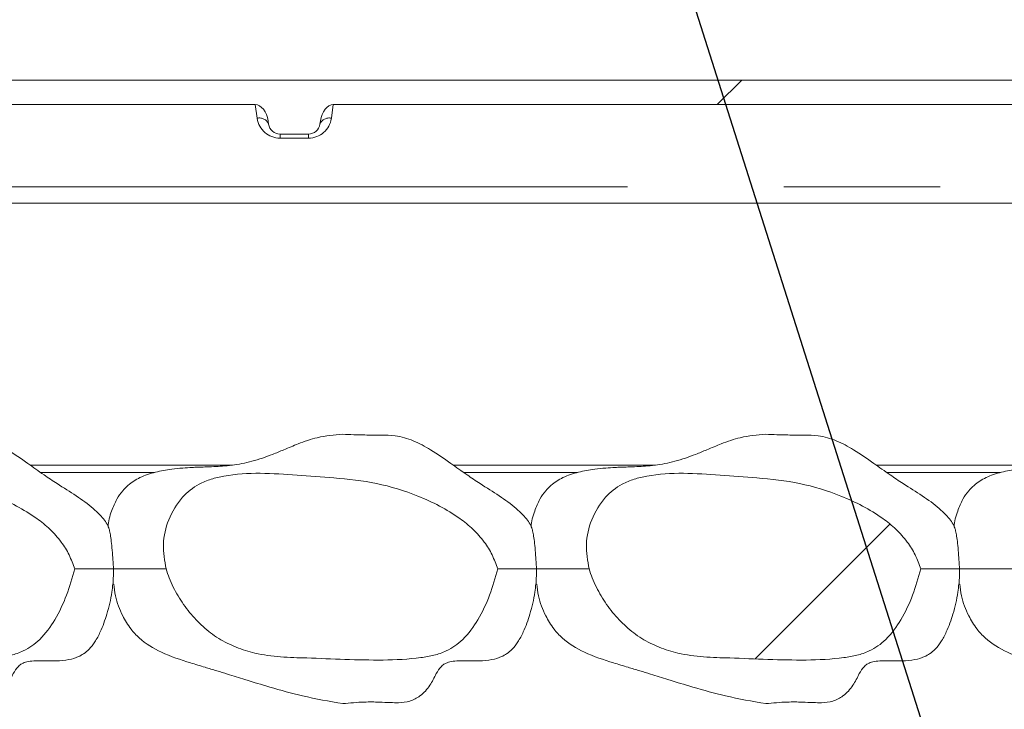
# Model space of a CAD drawing. Units: millimetres. Extents: x 5 to 415, y -14 to 292.
# Drawn here: x 211 to 219, y 244 to 250 of the extents above; entities that cross this region are included whole.
import ezdxf

# ---------------------------------------------------------------- set-up
doc = ezdxf.new("R2010")
doc.units = ezdxf.units.MM
doc.linetypes.add('PHANTOM', pattern=[12.7, 6.35, -1.27, 1.27, -1.27, 1.27, -1.27])
doc.layers.add('BEMAßUNG', color=96, linetype='Continuous')
doc.dimstyles.new('SLDDIMSTYLE7', dxfattribs={"dimtxt": 0.18, "dimasz": 1.016, "dimexe": 0, "dimexo": 0.0625, "dimgap": 0, "dimtad": 0, "dimtih": 1, "dimtoh": 1, "dimdec": 0, "dimrnd": 1e-09, "dimzin": 0, "dimdsep": 46, "dimtxsty": 'Standard', "dimblk1": 'DOT', "dimblk2": 'DOT', "dimsah": 1, "dimcen": 0.09, "dimadec": 0, "dimazin": 0, "dimtfac": 1.016, "dimtdec": 0, "dimtofl": 0, "dimtmove": 0, "dimatfit": 3, "dimldrblk": 'DOT', "dimfxl": 0, "dimfrac": 2, "dimtolj": 1, "dimtzin": 0, "dimarcsym": 0})
pattern_1 = [(45, (0, 0), (-13.4704, 13.4704), []), (45, (4.49, 2e-323), (-13.4704, 13.4704), []), (45, (8.98, 4e-323), (-13.4704, 13.4704), []), (45, (13.47, 6e-323), (-13.4704, 13.4704), [])]

# ---------------------------------------------------------------- blocks, each defined once
blk = doc.blocks.new('_DOT')
at = {"color": 0, "linetype": 'ByBlock', "lineweight": -2}
blk.add_line((-0.5, 0), (-1, 0), dxfattribs=at)
at = {"color": 0, "linetype": 'ByBlock', "const_width": 0.5}
blk.add_lwpolyline([(-0.25, 0, 1), (0.25, 0, 1)], format="xyb", close=True, dxfattribs=at)

msp = doc.modelspace()

# ---------------------------------------------------------------- hatches: boundary and pattern name
at = {"linetype": 'Continuous', "lineweight": 0}
h = msp.add_hatch(dxfattribs=at)
h.set_pattern_fill('DIN 201 Stahl und Stahlguss', style=0, pattern_type=2)
h.set_pattern_definition(pattern_1)
edge = h.paths.add_edge_path(flags=0)
edge.add_line((203.82752, 257.40453), (203.70678, 257.43688))
edge.add_line((203.70678, 257.43688), (203.52118, 256.74423))
edge.add_arc((203.76266, 256.67952), 0.25, 165, 180)
edge.add_line((203.51266, 256.67952), (203.51266, 245.19202))
edge.add_arc((203.76266, 245.19202), 0.25, 180, 270)
edge.add_line((203.76266, 244.94202), (206.88766, 244.94202))
edge.add_arc((206.88766, 244.81702), 0.125, 0, 90, ccw=False)
edge.add_line((207.01266, 244.81702), (207.01266, 239.28577))
edge.add_arc((207.26266, 239.28577), 0.25, 180, 270)
edge.add_line((207.26266, 239.03577), (213.04391, 239.03577))
edge.add_arc((213.04391, 238.91077), 0.125, 48.801777, 90, ccw=False)
edge.add_spline(control_points=[(213.12624, 239.00483), (213.13986, 239.02038), (213.15348, 239.03594), (213.16709, 239.05149), (213.17401, 239.05939), (213.18092, 239.06729), (213.18784, 239.07519), (213.19475, 239.08308), (213.20166, 239.09098), (213.20858, 239.09888)], knot_values=[0, 0, 0, 0, 0.0009923, 0.0009923, 0.0009923, 0.0014962, 0.0014962, 0.0014962, 0.002, 0.002, 0.002, 0.002], weights=[1, 1, 1, 1, 1, 1, 1, 1, 1, 1], degree=3, periodic=0)
edge.add_arc((213.04391, 238.91077), 0.25, 48.801753, 90)
edge.add_line((213.04391, 239.16077), (207.26266, 239.16077))
edge.add_arc((207.26266, 239.28577), 0.125, 180, 270, ccw=False)
edge.add_line((207.13766, 239.28577), (207.13766, 244.81702))
edge.add_arc((206.88766, 244.81702), 0.25, 0, 90)
edge.add_line((206.88766, 245.06702), (203.76266, 245.06702))
edge.add_arc((203.76266, 245.19202), 0.125, 180, 270, ccw=False)
edge.add_line((203.63766, 245.19202), (203.63766, 256.67952))
edge.add_arc((203.76266, 256.67952), 0.125, 165, 180, ccw=False)
edge.add_line((203.64192, 256.71187), (203.82752, 257.40453))
h = msp.add_hatch(dxfattribs=at)
h.set_pattern_fill('DIN 201 grey cast iron', style=0, pattern_type=2)
h.set_pattern_definition([(45, (0, 0), (-3.175, 3.175), [])])
edge = h.paths.add_edge_path(flags=0)
edge.add_line((241.15448, 247.65586), (241.21063, 248.72734))
edge.add_ellipse((241.30426, 248.72243), major_axis=(-0.00764, -0.14577), ratio=0.6422702, start_angle=181.927846, end_angle=270, ccw=False)
edge.add_line((241.30874, 248.86828), (242.55811, 248.86828))
edge.add_ellipse((242.57013, 248.72243), major_axis=(-0.02042, 0.14526), ratio=0.6390945, start_angle=270, end_angle=354.86753, ccw=False)
edge.add_line((242.66297, 248.73548), (242.66652, 248.71022))
edge.add_arc((242.75936, 248.72327), 0.09375, 188, 270)
edge.add_line((242.75936, 248.62952), (242.86596, 248.62952))
edge.add_arc((242.86596, 248.72327), 0.09375, 270, 352)
edge.add_line((242.9588, 248.71022), (242.99394, 248.96022))
edge.add_arc((242.9011, 248.97327), 0.09375, 352, 450)
edge.add_line((242.9011, 249.06702), (205.58672, 249.06702))
edge.add_arc((205.58672, 248.97327), 0.09375, 90, 188)
edge.add_line((205.49389, 248.96022), (205.52902, 248.71022))
edge.add_arc((205.62186, 248.72327), 0.09375, 188, 270)
edge.add_line((205.62186, 248.62952), (205.72846, 248.62952))
edge.add_arc((205.72846, 248.72327), 0.09375, 270, 352)
edge.add_line((205.8213, 248.71022), (205.82485, 248.73548))
edge.add_ellipse((205.91769, 248.72243), major_axis=(-0.02042, -0.14526), ratio=0.6390945, start_angle=185.13247, end_angle=270, ccw=False)
edge.add_line((205.92972, 248.86828), (207.17908, 248.86828))
edge.add_ellipse((207.18357, 248.72243), major_axis=(0.00764, -0.14577), ratio=0.6422702, start_angle=90, end_angle=178.072154, ccw=False)
edge.add_line((207.27719, 248.72734), (207.33334, 247.65586))
edge.add_arc((207.42696, 247.66077), 0.09375, 183, 270)
edge.add_line((207.42696, 247.56702), (207.62336, 247.56702))
edge.add_arc((207.62336, 247.66077), 0.09375, 270, 357)
edge.add_line((207.71698, 247.65586), (207.77313, 248.72734))
edge.add_ellipse((207.86676, 248.72243), major_axis=(0.00764, 0.14577), ratio=0.6422702, start_angle=1.927846, end_angle=90, ccw=False)
edge.add_line((207.87124, 248.86828), (213.36436, 248.86828))
edge.add_ellipse((213.37638, 248.72243), major_axis=(-0.02042, 0.14526), ratio=0.6390945, start_angle=270, end_angle=354.86753, ccw=False)
edge.add_line((213.46922, 248.73548), (213.47277, 248.71022))
edge.add_arc((213.56561, 248.72327), 0.09375, 188, 270)
edge.add_line((213.56561, 248.62952), (213.79721, 248.62952))
edge.add_arc((213.79721, 248.72327), 0.09375, 270, 352)
edge.add_line((213.89005, 248.71022), (213.8936, 248.73548))
edge.add_ellipse((213.98644, 248.72243), major_axis=(-0.02042, -0.14526), ratio=0.6390945, start_angle=185.13247, end_angle=270, ccw=False)
edge.add_line((213.99847, 248.86828), (222.92686, 248.86828))
edge.add_ellipse((222.93888, 248.72243), major_axis=(-0.02042, 0.14526), ratio=0.6390945, start_angle=270, end_angle=354.86753, ccw=False)
edge.add_line((223.03172, 248.73548), (223.03527, 248.71022))
edge.add_arc((223.12811, 248.72327), 0.09375, 188, 270)
edge.add_line((223.12811, 248.62952), (223.35971, 248.62952))
edge.add_arc((223.35971, 248.72327), 0.09375, 270, 352)
edge.add_line((223.45255, 248.71022), (223.4561, 248.73548))
edge.add_ellipse((223.54894, 248.72243), major_axis=(-0.02042, -0.14526), ratio=0.6390945, start_angle=185.13247, end_angle=270, ccw=False)
edge.add_line((223.56097, 248.86828), (229.05408, 248.86828))
edge.add_ellipse((229.05857, 248.72243), major_axis=(0.00764, -0.14577), ratio=0.6422702, start_angle=90, end_angle=178.072154, ccw=False)
edge.add_line((229.15219, 248.72734), (229.20834, 247.65586))
edge.add_arc((229.30196, 247.66077), 0.09375, 183, 270)
edge.add_line((229.30196, 247.56702), (229.49836, 247.56702))
edge.add_arc((229.49836, 247.66077), 0.09375, 270, 357)
edge.add_line((229.59198, 247.65586), (229.64813, 248.72734))
edge.add_ellipse((229.74176, 248.72243), major_axis=(-0.00764, -0.14577), ratio=0.6422702, start_angle=181.927846, end_angle=270, ccw=False)
edge.add_line((229.74624, 248.86828), (231.38506, 248.86828))
edge.add_ellipse((231.38506, 248.82939), major_axis=(0, -0.03889), ratio=0.6427876, start_angle=112.024313, end_angle=180, ccw=False)
edge.add_ellipse((231.43141, 248.85856), major_axis=(0, -0.03889), ratio=0.6427876, start_angle=292.024313, end_angle=360)
edge.add_ellipse((231.43141, 248.85856), major_axis=(0, 0.03889), ratio=0.6427876, start_angle=180, end_angle=247.975687)
edge.add_ellipse((231.47776, 248.82939), major_axis=(0, 0.03889), ratio=0.6427876, start_angle=0, end_angle=67.975687, ccw=False)
edge.add_line((231.47776, 248.86828), (234.36658, 248.86828))
edge.add_ellipse((234.37107, 248.72243), major_axis=(0.00764, -0.14577), ratio=0.6422702, start_angle=90, end_angle=178.072154, ccw=False)
edge.add_line((234.46469, 248.72734), (234.52084, 247.65586))
edge.add_arc((234.61446, 247.66077), 0.09375, 183, 270)
edge.add_line((234.61446, 247.56702), (234.81086, 247.56702))
edge.add_arc((234.81086, 247.66077), 0.09375, 270, 357)
edge.add_line((234.90448, 247.65586), (234.96063, 248.72734))
edge.add_ellipse((235.05426, 248.72243), major_axis=(-0.00764, -0.14577), ratio=0.6422702, start_angle=181.927846, end_angle=270, ccw=False)
edge.add_line((235.05874, 248.86828), (236.69756, 248.86828))
edge.add_ellipse((236.69756, 248.82939), major_axis=(0, -0.03889), ratio=0.6427876, start_angle=112.024313, end_angle=180, ccw=False)
edge.add_ellipse((236.74391, 248.85856), major_axis=(0, -0.03889), ratio=0.6427876, start_angle=292.024313, end_angle=360)
edge.add_ellipse((236.74391, 248.85856), major_axis=(0, 0.03889), ratio=0.6427876, start_angle=180, end_angle=247.975687)
edge.add_ellipse((236.79026, 248.82939), major_axis=(0, 0.03889), ratio=0.6427876, start_angle=0, end_angle=67.975687, ccw=False)
edge.add_line((236.79026, 248.86828), (240.61658, 248.86828))
edge.add_ellipse((240.62107, 248.72243), major_axis=(0.00764, -0.14577), ratio=0.6422702, start_angle=90, end_angle=178.072154, ccw=False)
edge.add_line((240.71469, 248.72734), (240.77084, 247.65586))
edge.add_arc((240.86446, 247.66077), 0.09375, 183, 270)
edge.add_line((240.86446, 247.56702), (241.06086, 247.56702))
edge.add_arc((241.06086, 247.66077), 0.09375, 270, 357)
h = msp.add_hatch(dxfattribs=at)
h.set_pattern_fill('ANSI34', angle=3e-322, style=0)
edge = h.paths.add_edge_path(flags=0)
edge.add_spline(control_points=[(211.89743, 245.09827), (211.8729, 245.17604), (211.83592, 245.25119), (211.78759, 245.31688), (211.73301, 245.39105), (211.66332, 245.45476), (211.58838, 245.50828), (211.4837, 245.58304), (211.36733, 245.64207), (211.24799, 245.6901), (211.03221, 245.77696), (210.79808, 245.82414), (210.56583, 245.83716), (210.2683, 245.85384), (209.96543, 245.90358), (209.67198, 245.85178), (209.60227, 245.83948), (209.53261, 245.81896), (209.47026, 245.78547), (209.42036, 245.75866), (209.37457, 245.7226), (209.33648, 245.68067), (209.28824, 245.62756), (209.25008, 245.56402), (209.22385, 245.49723), (209.19909, 245.4342), (209.18432, 245.36634), (209.18056, 245.29872), (209.17682, 245.23162), (209.18386, 245.16289), (209.20233, 245.09827)], knot_values=[0, 0, 0, 0, 0.0039144, 0.0039144, 0.0039144, 0.0083362, 0.0083362, 0.0083362, 0.0144997, 0.0144997, 0.0144997, 0.0257429, 0.0257429, 0.0257429, 0.0399818, 0.0399818, 0.0399818, 0.0433366, 0.0433366, 0.0433366, 0.0460196, 0.0460196, 0.0460196, 0.0494291, 0.0494291, 0.0494291, 0.0526381, 0.0526381, 0.0526381, 0.0558251, 0.0558251, 0.0558251, 0.0558251], weights=[1, 1, 1, 1, 1, 1, 1, 1, 1, 1, 1, 1, 1, 1, 1, 1, 1, 1, 1, 1, 1, 1, 1, 1, 1, 1, 1, 1, 1, 1, 1], degree=3, periodic=0)
edge.add_spline(control_points=[(209.20233, 245.09827), (209.21, 245.07355), (209.21866, 245.04911), (209.22823, 245.02507), (209.26828, 244.9245), (209.32495, 244.82931), (209.39345, 244.74549), (209.46036, 244.66359), (209.5403, 244.59007), (209.63004, 244.53411), (209.71955, 244.47831), (209.82066, 244.43941), (209.92339, 244.4155), (210.06105, 244.38346), (210.20419, 244.37877), (210.34548, 244.37523), (210.65464, 244.36747), (210.96643, 244.33999), (211.27326, 244.37872), (211.34367, 244.38761), (211.41476, 244.40302), (211.47921, 244.43272), (211.52846, 244.45541), (211.57391, 244.48779), (211.6127, 244.52567), (211.6609, 244.57273), (211.70117, 244.62823), (211.73541, 244.68623), (211.81043, 244.81332), (211.86126, 244.95519), (211.89743, 245.09827)], knot_values=[0, 0, 0, 0, 0.0012424, 0.0012424, 0.0012424, 0.0064973, 0.0064973, 0.0064973, 0.0116352, 0.0116352, 0.0116352, 0.0167609, 0.0167609, 0.0167609, 0.0236073, 0.0236073, 0.0236073, 0.0385577, 0.0385577, 0.0385577, 0.0419926, 0.0419926, 0.0419926, 0.0446174, 0.0446174, 0.0446174, 0.0478676, 0.0478676, 0.0478676, 0.0550282, 0.0550282, 0.0550282, 0.0550282], weights=[1, 1, 1, 1, 1, 1, 1, 1, 1, 1, 1, 1, 1, 1, 1, 1, 1, 1, 1, 1, 1, 1, 1, 1, 1, 1, 1, 1, 1, 1, 1], degree=3, periodic=0)
h = msp.add_hatch(dxfattribs=at)
h.set_pattern_fill('ANSI34', angle=3e-322, style=0)
edge = h.paths.add_edge_path(flags=0)
edge.add_spline(control_points=[(215.33493, 245.09827), (215.3104, 245.17604), (215.27342, 245.25119), (215.22509, 245.31688), (215.17051, 245.39105), (215.10082, 245.45476), (215.02588, 245.50828), (214.9212, 245.58304), (214.80483, 245.64207), (214.68549, 245.6901), (214.46971, 245.77696), (214.23558, 245.82414), (214.00333, 245.83716), (213.7058, 245.85384), (213.40293, 245.90358), (213.10948, 245.85178), (213.03977, 245.83948), (212.97011, 245.81896), (212.90776, 245.78547), (212.85786, 245.75866), (212.81207, 245.7226), (212.77398, 245.68067), (212.72574, 245.62756), (212.68758, 245.56402), (212.66135, 245.49723), (212.63659, 245.4342), (212.62182, 245.36634), (212.61806, 245.29872), (212.61432, 245.23162), (212.62136, 245.16289), (212.63983, 245.09827)], knot_values=[0, 0, 0, 0, 0.0039144, 0.0039144, 0.0039144, 0.0083362, 0.0083362, 0.0083362, 0.0144997, 0.0144997, 0.0144997, 0.0257429, 0.0257429, 0.0257429, 0.0399818, 0.0399818, 0.0399818, 0.0433366, 0.0433366, 0.0433366, 0.0460196, 0.0460196, 0.0460196, 0.0494291, 0.0494291, 0.0494291, 0.0526381, 0.0526381, 0.0526381, 0.0558251, 0.0558251, 0.0558251, 0.0558251], weights=[1, 1, 1, 1, 1, 1, 1, 1, 1, 1, 1, 1, 1, 1, 1, 1, 1, 1, 1, 1, 1, 1, 1, 1, 1, 1, 1, 1, 1, 1, 1], degree=3, periodic=0)
edge.add_spline(control_points=[(212.63983, 245.09827), (212.6475, 245.07355), (212.65616, 245.04911), (212.66573, 245.02507), (212.70578, 244.9245), (212.76245, 244.82931), (212.83095, 244.74549), (212.89786, 244.66359), (212.9778, 244.59007), (213.06754, 244.53411), (213.15705, 244.47831), (213.25816, 244.43941), (213.36089, 244.4155), (213.49855, 244.38346), (213.64169, 244.37877), (213.78298, 244.37523), (214.09214, 244.36747), (214.40393, 244.33999), (214.71076, 244.37872), (214.78117, 244.38761), (214.85226, 244.40302), (214.91671, 244.43272), (214.96596, 244.45541), (215.01141, 244.48779), (215.0502, 244.52567), (215.0984, 244.57273), (215.13867, 244.62823), (215.17291, 244.68623), (215.24793, 244.81332), (215.29876, 244.95519), (215.33493, 245.09827)], knot_values=[0, 0, 0, 0, 0.0012424, 0.0012424, 0.0012424, 0.0064973, 0.0064973, 0.0064973, 0.0116352, 0.0116352, 0.0116352, 0.0167609, 0.0167609, 0.0167609, 0.0236073, 0.0236073, 0.0236073, 0.0385577, 0.0385577, 0.0385577, 0.0419926, 0.0419926, 0.0419926, 0.0446174, 0.0446174, 0.0446174, 0.0478676, 0.0478676, 0.0478676, 0.0550282, 0.0550282, 0.0550282, 0.0550282], weights=[1, 1, 1, 1, 1, 1, 1, 1, 1, 1, 1, 1, 1, 1, 1, 1, 1, 1, 1, 1, 1, 1, 1, 1, 1, 1, 1, 1, 1, 1, 1], degree=3, periodic=0)
h = msp.add_hatch(dxfattribs=at)
h.set_pattern_fill('ANSI34', angle=3e-322, style=0)
edge = h.paths.add_edge_path(flags=0)
edge.add_spline(control_points=[(218.77243, 245.09827), (218.7479, 245.17604), (218.71092, 245.25119), (218.66259, 245.31688), (218.60801, 245.39105), (218.53832, 245.45476), (218.46338, 245.50828), (218.3587, 245.58304), (218.24233, 245.64207), (218.12299, 245.6901), (217.90721, 245.77696), (217.67308, 245.82414), (217.44083, 245.83716), (217.1433, 245.85384), (216.84043, 245.90358), (216.54698, 245.85178), (216.47727, 245.83948), (216.40761, 245.81896), (216.34526, 245.78547), (216.29536, 245.75866), (216.24957, 245.7226), (216.21148, 245.68067), (216.16324, 245.62756), (216.12508, 245.56402), (216.09885, 245.49723), (216.07409, 245.4342), (216.05932, 245.36634), (216.05556, 245.29872), (216.05182, 245.23162), (216.05886, 245.16289), (216.07733, 245.09827)], knot_values=[0, 0, 0, 0, 0.0039144, 0.0039144, 0.0039144, 0.0083362, 0.0083362, 0.0083362, 0.0144997, 0.0144997, 0.0144997, 0.0257429, 0.0257429, 0.0257429, 0.0399818, 0.0399818, 0.0399818, 0.0433366, 0.0433366, 0.0433366, 0.0460196, 0.0460196, 0.0460196, 0.0494291, 0.0494291, 0.0494291, 0.0526381, 0.0526381, 0.0526381, 0.0558251, 0.0558251, 0.0558251, 0.0558251], weights=[1, 1, 1, 1, 1, 1, 1, 1, 1, 1, 1, 1, 1, 1, 1, 1, 1, 1, 1, 1, 1, 1, 1, 1, 1, 1, 1, 1, 1, 1, 1], degree=3, periodic=0)
edge.add_spline(control_points=[(216.07733, 245.09827), (216.085, 245.07355), (216.09366, 245.04911), (216.10323, 245.02507), (216.14328, 244.9245), (216.19995, 244.82931), (216.26845, 244.74549), (216.33536, 244.66359), (216.4153, 244.59007), (216.50504, 244.53411), (216.59455, 244.47831), (216.69566, 244.43941), (216.79839, 244.4155), (216.93605, 244.38346), (217.07919, 244.37877), (217.22048, 244.37523), (217.52964, 244.36747), (217.84143, 244.33999), (218.14826, 244.37872), (218.21867, 244.38761), (218.28976, 244.40302), (218.35421, 244.43272), (218.40346, 244.45541), (218.44891, 244.48779), (218.4877, 244.52567), (218.5359, 244.57273), (218.57617, 244.62823), (218.61041, 244.68623), (218.68543, 244.81332), (218.73626, 244.95519), (218.77243, 245.09827)], knot_values=[0, 0, 0, 0, 0.0012424, 0.0012424, 0.0012424, 0.0064973, 0.0064973, 0.0064973, 0.0116352, 0.0116352, 0.0116352, 0.0167609, 0.0167609, 0.0167609, 0.0236073, 0.0236073, 0.0236073, 0.0385577, 0.0385577, 0.0385577, 0.0419926, 0.0419926, 0.0419926, 0.0446174, 0.0446174, 0.0446174, 0.0478676, 0.0478676, 0.0478676, 0.0550282, 0.0550282, 0.0550282, 0.0550282], weights=[1, 1, 1, 1, 1, 1, 1, 1, 1, 1, 1, 1, 1, 1, 1, 1, 1, 1, 1, 1, 1, 1, 1, 1, 1, 1, 1, 1, 1, 1, 1], degree=3, periodic=0)
h = msp.add_hatch(dxfattribs=at)
h.set_pattern_fill('DIN 201 steel and steel cast iron', style=0, pattern_type=2)
h.set_pattern_definition(pattern_1)
edge = h.paths.add_edge_path(flags=0)
edge.add_spline(control_points=[(203.87516, 220.27767), (204.83431, 220.35561), (205.8232, 220.4444), (206.81266, 220.50913)], knot_values=[0.6452285, 0.6452285, 0.6452285, 0.6452285, 0.6595901, 0.6595901, 0.6595901, 0.6595901], weights=[1, 1, 1, 1], degree=3, periodic=0)
edge.add_spline(control_points=[(206.81266, 220.50913), (205.8232, 220.4444), (204.83431, 220.35561), (203.87516, 220.27767)], knot_values=[0.3404099, 0.3404099, 0.3404099, 0.3404099, 0.3547715, 0.3547715, 0.3547715, 0.3547715], weights=[1, 1, 1, 1], degree=3, periodic=0)
edge.add_spline(control_points=[(203.87516, 220.27767), (203.86114, 220.27653), (203.84692, 220.27538), (203.83368, 220.27431), (203.82045, 220.27324), (203.80783, 220.27222), (203.79688, 220.27133), (203.78595, 220.27045), (203.77638, 220.26968), (203.76897, 220.26908), (203.76159, 220.26849), (203.75615, 220.26805), (203.75312, 220.2678), (203.75116, 220.26765), (203.75016, 220.26757), (203.75016, 220.26757)], knot_values=[0, 0, 0, 0, 0.0006754, 0.0006754, 0.0006754, 0.0013508, 0.0013508, 0.0013508, 0.0020253, 0.0020253, 0.0020253, 0.0026976, 0.0026976, 0.0026976, 0.0031294, 0.0031294, 0.0031294, 0.0031294], weights=[1, 1, 1, 1, 1, 1, 1, 1, 1, 1, 1, 1, 1, 1, 1, 1], degree=3, periodic=0)
edge.add_spline(control_points=[(203.75016, 220.26757), (203.75016, 220.26757), (203.75257, 220.26776), (203.75717, 220.26813), (203.76178, 220.2685), (203.76871, 220.26906), (203.7774, 220.26976), (203.7861, 220.27046), (203.79679, 220.27132), (203.80859, 220.27228), (203.82043, 220.27324), (203.83371, 220.27431), (203.84734, 220.27541), (203.85644, 220.27615), (203.86583, 220.27692), (203.87516, 220.27767)], knot_values=[0, 0, 0, 0, 0.0006699, 0.0006699, 0.0006699, 0.0013398, 0.0013398, 0.0013398, 0.0020106, 0.0020106, 0.0020106, 0.0026835, 0.0026835, 0.0026835, 0.0031294, 0.0031294, 0.0031294, 0.0031294], weights=[1, 1, 1, 1, 1, 1, 1, 1, 1, 1, 1, 1, 1, 1, 1, 1], degree=3, periodic=0)
edge.add_spline(control_points=[(203.87516, 220.27767), (206.31213, 220.4757), (216.25168, 221.4891), (226.24904, 210.9364), (251.84605, 217.47385), (240.93228, 231.87736), (243.72384, 239.15181), (244.08451, 242.3145), (244.17966, 243.1488), (244.21433, 243.98019), (244.2171, 244.81702)], knot_values=[0.6452285, 0.6452285, 0.6452285, 0.6452285, 0.6817178, 0.7831864, 0.8812245, 0.9476782, 1, 1, 1, 1.0138022, 1.0138022, 1.0138022, 1.0138022], weights=[1, 1, 1, 1, 1, 1, 1, 1, 1, 1, 1], degree=3, periodic=0)
edge.add_spline(control_points=[(244.2171, 244.81702), (244.21714, 244.83101), (244.21718, 244.8452), (244.21721, 244.8584), (244.21723, 244.8716), (244.21725, 244.88418), (244.21726, 244.89511), (244.21727, 244.90603), (244.21728, 244.9156), (244.21728, 244.92301), (244.21728, 244.93043), (244.21728, 244.9359), (244.21728, 244.93897), (244.21728, 244.94099), (244.21728, 244.94202), (244.21728, 244.94202)], knot_values=[0, 0, 0, 0, 0.0006715, 0.0006715, 0.0006715, 0.0013431, 0.0013431, 0.0013431, 0.0020146, 0.0020146, 0.0020146, 0.0026862, 0.0026862, 0.0026862, 0.0031243, 0.0031243, 0.0031243, 0.0031243], weights=[1, 1, 1, 1, 1, 1, 1, 1, 1, 1, 1, 1, 1, 1, 1, 1], degree=3, periodic=0)
edge.add_spline(control_points=[(244.21728, 244.94202), (244.21728, 244.94202), (244.21728, 244.93961), (244.21728, 244.93498), (244.21728, 244.93034), (244.21728, 244.92337), (244.21728, 244.91463), (244.21727, 244.90589), (244.21726, 244.89514), (244.21725, 244.88328), (244.21723, 244.87142), (244.21721, 244.85811), (244.21718, 244.84446), (244.21715, 244.83548), (244.21713, 244.82622), (244.2171, 244.81702)], knot_values=[0, 0, 0, 0, 0.0006715, 0.0006715, 0.0006715, 0.0013431, 0.0013431, 0.0013431, 0.0020146, 0.0020146, 0.0020146, 0.0026862, 0.0026862, 0.0026862, 0.0031243, 0.0031243, 0.0031243, 0.0031243], weights=[1, 1, 1, 1, 1, 1, 1, 1, 1, 1, 1, 1, 1, 1, 1, 1], degree=3, periodic=0)
edge.add_spline(control_points=[(244.2171, 244.81702), (244.21585, 244.44118), (244.20818, 244.06643), (244.19147, 243.69202)], knot_values=[0.9861978, 0.9861978, 0.9861978, 0.9861978, 0.9923968, 0.9923968, 0.9923968, 0.9923968], weights=[1, 1, 1, 1], degree=3, periodic=0)
edge.add_spline(control_points=[(244.19147, 243.69202), (244.20818, 244.06643), (244.21585, 244.44118), (244.2171, 244.81702)], knot_values=[0.0076032, 0.0076032, 0.0076032, 0.0076032, 0.0138022, 0.0138022, 0.0138022, 0.0138022], weights=[1, 1, 1, 1], degree=3, periodic=0)
edge.add_spline(control_points=[(244.2171, 244.81702), (244.21711, 244.82162), (244.21713, 244.82625), (244.21714, 244.83074), (244.21716, 244.83757), (244.21718, 244.84422), (244.21719, 244.85015), (244.2172, 244.85608), (244.21721, 244.86146), (244.21722, 244.86583), (244.21723, 244.8702), (244.21724, 244.87368), (244.21724, 244.876), (244.21724, 244.87831), (244.21724, 244.87952), (244.21724, 244.87952)], knot_values=[0, 0, 0, 0, 0.0002209, 0.0002209, 0.0002209, 0.0005594, 0.0005594, 0.0005594, 0.0008979, 0.0008979, 0.0008979, 0.0012364, 0.0012364, 0.0012364, 0.001575, 0.001575, 0.001575, 0.001575], weights=[1, 1, 1, 1, 1, 1, 1, 1, 1, 1, 1, 1, 1, 1, 1, 1], degree=3, periodic=0)
edge.add_spline(control_points=[(244.21724, 244.87952), (244.21724, 244.87952), (244.21724, 244.87901), (244.21724, 244.878), (244.21724, 244.87646), (244.21724, 244.87373), (244.21723, 244.87002), (244.21722, 244.86631), (244.21721, 244.86153), (244.2172, 244.85606), (244.21719, 244.8506), (244.21718, 244.84431), (244.21716, 244.83771), (244.21714, 244.83111), (244.21712, 244.82402), (244.2171, 244.81702)], knot_values=[0, 0, 0, 0, 0.0002209, 0.0002209, 0.0002209, 0.0005594, 0.0005594, 0.0005594, 0.0008979, 0.0008979, 0.0008979, 0.0012364, 0.0012364, 0.0012364, 0.001575, 0.001575, 0.001575, 0.001575], weights=[1, 1, 1, 1, 1, 1, 1, 1, 1, 1, 1, 1, 1, 1, 1, 1], degree=3, periodic=0)
edge.add_spline(control_points=[(244.2171, 244.81702), (244.21433, 243.98019), (244.17966, 243.1488), (244.08451, 242.3145), (243.72384, 239.15181), (240.93228, 231.87736), (251.84605, 217.47385), (226.24904, 210.9364), (216.25168, 221.4891), (206.31213, 220.4757), (203.87516, 220.27767)], knot_values=[0.9861978, 0.9861978, 0.9861978, 0.9861978, 1, 1, 1, 1.0523218, 1.1187755, 1.2168136, 1.3182822, 1.3547715, 1.3547715, 1.3547715, 1.3547715], weights=[1, 1, 1, 1, 1, 1, 1, 1, 1, 1, 1], degree=3, periodic=0)
edge.add_spline(control_points=[(203.87516, 220.27767), (203.87049, 220.27729), (203.8658, 220.27691), (203.86125, 220.27654), (203.85444, 220.27599), (203.8478, 220.27545), (203.84188, 220.27497), (203.83598, 220.27449), (203.83063, 220.27406), (203.82628, 220.27371), (203.82194, 220.27336), (203.81847, 220.27308), (203.81617, 220.27289), (203.81386, 220.2727), (203.81266, 220.27261), (203.81266, 220.27261)], knot_values=[0, 0, 0, 0, 0.0002247, 0.0002247, 0.0002247, 0.0005639, 0.0005639, 0.0005639, 0.000902, 0.000902, 0.000902, 0.0012396, 0.0012396, 0.0012396, 0.0015772, 0.0015772, 0.0015772, 0.0015772], weights=[1, 1, 1, 1, 1, 1, 1, 1, 1, 1, 1, 1, 1, 1, 1, 1], degree=3, periodic=0)
edge.add_spline(control_points=[(203.81266, 220.27261), (203.81266, 220.27261), (203.81316, 220.27265), (203.81414, 220.27273), (203.81566, 220.27285), (203.81838, 220.27307), (203.82207, 220.27337), (203.82577, 220.27367), (203.83055, 220.27405), (203.83602, 220.2745), (203.8415, 220.27494), (203.8478, 220.27545), (203.85442, 220.27599), (203.86104, 220.27653), (203.86815, 220.2771), (203.87516, 220.27767)], knot_values=[0, 0, 0, 0, 0.0002177, 0.0002177, 0.0002177, 0.0005567, 0.0005567, 0.0005567, 0.0008968, 0.0008968, 0.0008968, 0.0012373, 0.0012373, 0.0012373, 0.0015779, 0.0015779, 0.0015779, 0.0015779], weights=[1, 1, 1, 1, 1, 1, 1, 1, 1, 1, 1, 1, 1, 1, 1, 1], degree=3, periodic=0)

# ---------------------------------------------------------------- linework, layer by layer
at = {"color": 7, "linetype": 'Continuous', "lineweight": 15}
for p, q in [((242.9011, 249.06702), (205.58672, 249.06702)), ((207.87124, 248.86828), (213.36436, 248.86828)), ((213.99847, 248.86828), (222.92686, 248.86828)), ((213.47277, 248.71022), (213.46922, 248.73548)), ((213.89005, 248.71022), (213.8936, 248.73548)), ((213.56561, 248.62952), (213.79721, 248.62952)), ((207.82749, 248.06702), (229.09783, 248.06702)), ((211.53497, 245.94202), (213.18014, 245.94202)), ((214.97247, 245.94202), (216.61764, 245.94202)), ((218.40997, 245.94202), (220.05514, 245.94202))]:
    msp.add_line(p, q, dxfattribs=at)
at = {"color": 8, "linetype": 'PHANTOM', "lineweight": 0}
for p, q in [((213.37993, 248.75744), (213.36436, 248.86828)), ((213.99847, 248.86828), (213.98289, 248.75744)), ((213.56561, 248.62952), (213.56561, 248.59603)), ((213.79721, 248.59603), (213.56561, 248.59603)), ((213.79721, 248.62952), (213.79721, 248.59603)), ((229.08905, 248.20098), (207.83627, 248.20098)), ((212.54635, 245.8817), (211.62065, 245.8817)), ((215.98385, 245.8817), (215.05815, 245.8817)), ((219.42135, 245.8817), (218.49565, 245.8817))]:
    msp.add_line(p, q, dxfattribs=at)
for centre, radius, start, end in [((213.39928, 248.6806), 0.07924, 21.953686, 104.133991), ((213.56561, 248.78353), 0.1875, 188, 270), ((213.79721, 248.78353), 0.1875, 270, 352), ((213.96354, 248.6806), 0.07924, 75.866345, 158.045977)]:
    msp.add_arc(centre, radius, start, end, dxfattribs=at)
at = {"color": 7, "linetype": 'Continuous', "lineweight": 15}
for centre, start, end in [((213.56561, 248.72327), 188, 270), ((213.79721, 248.72327), 270, 352)]:
    msp.add_arc(centre, 0.09375, start, end, dxfattribs=at)
for centre, major_axis, start_param, end_param in [((213.37638, 248.72243), (-0.02042, 0.14526), 4.712389, 6.1936068), ((213.98644, 248.72243), (-0.02042, -0.14526), 3.2311712, 4.712389)]:
    msp.add_ellipse(centre, major_axis=major_axis, ratio=0.6390945, start_param=start_param, end_param=end_param, dxfattribs=at)
for points, knots in [([(212.17204, 245.43428), (212.17164, 245.43558), (212.16076, 245.47048), (212.11598, 245.52349), (212.03001, 245.60983), (211.90654, 245.69466), (211.77022, 245.78063), (211.63882, 245.86764), (211.50685, 245.96262), (211.36466, 246.0603), (211.21571, 246.14435), (211.07771, 246.18178), (210.94412, 246.18674), (210.80217, 246.18439), (210.69728, 246.18926), (210.63766, 246.19202)], [0, 0, 0, 0, 0.0022777, 0.0615429, 0.1122049, 0.2088517, 0.3118059, 0.3842567, 0.4741133, 0.5856556, 0.6749172, 0.7608593, 0.8232425, 0.8995309, 1, 1, 1, 1]), ([(214.07516, 246.19202), (214.00548, 246.18596), (213.88182, 246.17521), (213.7241, 246.11958), (213.60502, 246.06964), (213.50911, 246.02933), (213.42304, 245.99744), (213.31301, 245.96345), (213.17939, 245.93834), (213.04093, 245.92895), (212.95855, 245.92612), (212.90554, 245.92472), (212.84035, 245.9219), (212.77006, 245.91746), (212.66999, 245.90752), (212.55209, 245.88717), (212.43118, 245.84736), (212.34197, 245.79136), (212.2811, 245.72855), (212.23375, 245.65951), (212.19274, 245.56102), (212.16907, 245.48244), (212.16788, 245.43739), (212.16785, 245.43633)], [0, 0, 0, 0, 0.09271154, 0.16453398, 0.22130681, 0.2648363, 0.30303786, 0.34353447, 0.41784945, 0.48595304, 0.52702337, 0.56021322, 0.57951223, 0.61369604, 0.65407965, 0.71518948, 0.77579216, 0.82832568, 0.8557515, 0.89232481, 0.939555, 0.99858563, 1, 1, 1, 1]), ([(215.60954, 245.43428), (215.60914, 245.43558), (215.59825, 245.47048), (215.55348, 245.52349), (215.46751, 245.60983), (215.34404, 245.69466), (215.20772, 245.78063), (215.07632, 245.86764), (214.94435, 245.96262), (214.80216, 246.0603), (214.65321, 246.14435), (214.51521, 246.18178), (214.38162, 246.18674), (214.23967, 246.18439), (214.13478, 246.18926), (214.07516, 246.19202)], [0, 0, 0, 0, 0.0022778, 0.061543, 0.1122047, 0.2088516, 0.3118057, 0.3842566, 0.4741135, 0.5856558, 0.6749176, 0.7608598, 0.8232427, 0.8995311, 1, 1, 1, 1]), ([(217.51266, 246.19202), (217.44298, 246.18596), (217.31932, 246.17521), (217.1616, 246.11958), (217.04252, 246.06964), (216.94661, 246.02933), (216.86054, 245.99744), (216.75051, 245.96345), (216.61689, 245.93834), (216.47843, 245.92895), (216.39605, 245.92612), (216.34304, 245.92472), (216.27785, 245.9219), (216.20756, 245.91746), (216.10749, 245.90752), (215.98959, 245.88717), (215.86868, 245.84736), (215.77947, 245.79136), (215.7186, 245.72855), (215.67126, 245.65951), (215.63024, 245.56102), (215.60657, 245.48244), (215.60538, 245.43739), (215.60535, 245.43633)], [0, 0, 0, 0, 0.0927115, 0.164534, 0.2213064, 0.2648359, 0.3030379, 0.3435341, 0.4178495, 0.4859531, 0.5270234, 0.5602129, 0.5795119, 0.6136958, 0.6540798, 0.7151892, 0.7757923, 0.8283255, 0.8557516, 0.8923246, 0.939555, 0.9985856, 1, 1, 1, 1]), ([(219.04704, 245.43428), (219.04664, 245.43558), (219.03576, 245.47048), (218.99098, 245.52349), (218.90501, 245.60983), (218.78154, 245.69466), (218.64522, 245.78063), (218.51382, 245.86764), (218.38185, 245.96262), (218.23966, 246.0603), (218.09071, 246.14435), (217.95271, 246.18178), (217.81912, 246.18674), (217.67717, 246.18439), (217.57228, 246.18926), (217.51266, 246.19202)], [0, 0, 0, 0, 0.0022777, 0.0615429, 0.1122049, 0.2088513, 0.3118059, 0.3842567, 0.4741131, 0.5856554, 0.6749172, 0.7608593, 0.8232422, 0.8995311, 1, 1, 1, 1]), ([(220.95016, 246.19202), (220.88048, 246.18596), (220.75682, 246.17521), (220.5991, 246.11958), (220.48002, 246.06964), (220.38411, 246.02933), (220.29804, 245.99744), (220.18801, 245.96345), (220.05439, 245.93834), (219.91593, 245.92895), (219.83355, 245.92612), (219.78054, 245.92472), (219.71535, 245.9219), (219.64506, 245.91746), (219.54499, 245.90752), (219.42709, 245.88717), (219.30618, 245.84736), (219.21697, 245.79136), (219.1561, 245.72855), (219.10876, 245.65951), (219.06774, 245.56102), (219.04407, 245.48244), (219.04288, 245.43739), (219.04285, 245.43633)], [0, 0, 0, 0, 0.092712, 0.1645344, 0.2213065, 0.2648359, 0.3030383, 0.3435341, 0.4178495, 0.4859531, 0.5270234, 0.5602129, 0.5795119, 0.6136962, 0.6540798, 0.7151896, 0.7757923, 0.8283255, 0.8557516, 0.8923246, 0.939555, 0.9985856, 1, 1, 1, 1]), ([(209.20233, 245.09827), (209.19047, 245.16505), (209.16664, 245.29912), (209.21551, 245.50519), (209.31727, 245.67723), (209.44877, 245.78087), (209.56764, 245.82934), (209.73366, 245.86766), (209.96924, 245.88111), (210.26717, 245.85981), (210.58265, 245.83761), (210.91497, 245.80239), (211.20169, 245.71454), (211.42526, 245.61255), (211.57574, 245.5219), (211.69807, 245.42309), (211.78756, 245.32347), (211.85524, 245.2138), (211.88336, 245.13679), (211.89743, 245.09827)], [0, 0, 0, 0, 0.0574723, 0.1153861, 0.176742, 0.2251812, 0.2555002, 0.2858967, 0.3705349, 0.4558796, 0.5412839, 0.6411243, 0.7408517, 0.7959828, 0.8510437, 0.8905776, 0.9300322, 0.9650037, 1, 1, 1, 1]), ([(212.63983, 245.09827), (212.62797, 245.16505), (212.60414, 245.29912), (212.65301, 245.50519), (212.75477, 245.67723), (212.88627, 245.78087), (213.00514, 245.82934), (213.17116, 245.86766), (213.40674, 245.88111), (213.70467, 245.85981), (214.02015, 245.83761), (214.35247, 245.80239), (214.63919, 245.71454), (214.86276, 245.61255), (215.01324, 245.5219), (215.13557, 245.42309), (215.22506, 245.32347), (215.29274, 245.2138), (215.32086, 245.13679), (215.33493, 245.09827)], [0, 0, 0, 0, 0.0574723, 0.1153861, 0.1767421, 0.2251813, 0.2555003, 0.2858966, 0.370535, 0.4558797, 0.5412838, 0.6411243, 0.7408517, 0.7959828, 0.8510436, 0.8905777, 0.930032, 0.9650037, 1, 1, 1, 1]), ([(216.07733, 245.09827), (216.06546, 245.16505), (216.04164, 245.29912), (216.09051, 245.50519), (216.19227, 245.67723), (216.32377, 245.78087), (216.44264, 245.82934), (216.60866, 245.86766), (216.84423, 245.88111), (217.14217, 245.85981), (217.45765, 245.83761), (217.78997, 245.80239), (218.07669, 245.71454), (218.30026, 245.61255), (218.45074, 245.5219), (218.57307, 245.42309), (218.66256, 245.32347), (218.73024, 245.2138), (218.75836, 245.13679), (218.77243, 245.09827)], [0, 0, 0, 0, 0.0574723, 0.1153861, 0.176742, 0.2251814, 0.2555001, 0.2858967, 0.3705348, 0.4558796, 0.5412839, 0.6411242, 0.7408516, 0.7959829, 0.8510437, 0.8905776, 0.9300322, 0.9650037, 1, 1, 1, 1]), ([(212.1722, 245.43433), (212.17303, 245.43256), (212.17593, 245.42636), (212.18302, 245.39824), (212.19145, 245.35076), (212.19905, 245.286), (212.20479, 245.21166), (212.20912, 245.14476), (212.21161, 245.11122), (212.21257, 245.09827)], [0, 0, 0, 0, 0.05654705, 0.19699373, 0.33916619, 0.50869333, 0.70672859, 0.88683708, 1, 1, 1, 1]), ([(215.6097, 245.43433), (215.61053, 245.43256), (215.61343, 245.42636), (215.62052, 245.39824), (215.62895, 245.35076), (215.63655, 245.286), (215.64229, 245.21166), (215.64662, 245.14476), (215.64911, 245.11122), (215.65007, 245.09827)], [0, 0, 0, 0, 0.056547, 0.196994, 0.3391665, 0.5086934, 0.7067286, 0.8868372, 1, 1, 1, 1]), ([(219.0472, 245.43433), (219.04803, 245.43256), (219.05093, 245.42636), (219.05802, 245.39824), (219.06645, 245.35076), (219.07405, 245.286), (219.07979, 245.21166), (219.08412, 245.14476), (219.08661, 245.11122), (219.08757, 245.09827)], [0, 0, 0, 0, 0.05654705, 0.19699373, 0.33916619, 0.50869333, 0.70672859, 0.88683708, 1, 1, 1, 1]), ([(211.89743, 245.09827), (211.87723, 245.02691), (211.83686, 244.88434), (211.74429, 244.68892), (211.62956, 244.52789), (211.49884, 244.43468), (211.37891, 244.39521), (211.20691, 244.36659), (210.9646, 244.35504), (210.65519, 244.36328), (210.37794, 244.37498), (210.13315, 244.38083), (209.93953, 244.40653), (209.77028, 244.45883), (209.62722, 244.52985), (209.50027, 244.62699), (209.38955, 244.74389), (209.29686, 244.87694), (209.2362, 244.99774), (209.2106, 245.07373), (209.20233, 245.09827)], [0, 0, 0, 0, 0.0650705, 0.1299955, 0.189178, 0.2368177, 0.2680339, 0.2993559, 0.3898041, 0.4805534, 0.5713301, 0.6335991, 0.695668, 0.7421915, 0.7886482, 0.8352324, 0.8818737, 0.929572, 0.9772579, 1, 1, 1, 1]), ([(212.21257, 245.09827), (212.1934, 245.09827), (212.15452, 245.09827), (212.0424, 245.09827), (211.94167, 245.09827), (211.89743, 245.09827)], [0, 0, 0, 0, 0.3528437, 0.7157755, 1, 1, 1, 1]), ([(212.21257, 245.09827), (212.21199, 245.07207), (212.21114, 245.03357), (212.21016, 244.99607), (212.20961, 244.97982), (212.20933, 244.9774), (212.20925, 244.97673)], [0, 0, 0, 0, 0.4990278, 0.7332001, 0.925693, 1, 1, 1, 1]), ([(212.63983, 245.09827), (212.58274, 245.09827), (212.46587, 245.09827), (212.33629, 245.09827), (212.25238, 245.09827), (212.22579, 245.09827), (212.21257, 245.09827)], [0, 0, 0, 0, 0.2977885, 0.6095428, 0.8058149, 1, 1, 1, 1]), ([(215.33493, 245.09827), (215.31473, 245.02691), (215.27436, 244.88434), (215.18179, 244.68893), (215.06706, 244.52789), (214.93634, 244.43468), (214.81641, 244.39521), (214.64441, 244.36659), (214.4021, 244.35504), (214.09269, 244.36328), (213.81544, 244.37498), (213.57065, 244.38083), (213.37703, 244.40653), (213.20778, 244.45883), (213.06472, 244.52985), (212.93777, 244.62699), (212.82705, 244.74389), (212.73436, 244.87694), (212.6737, 244.99774), (212.6481, 245.07373), (212.63983, 245.09827)], [0, 0, 0, 0, 0.06507054, 0.12999559, 0.18917798, 0.23681769, 0.26803398, 0.29935587, 0.38980422, 0.4805533, 0.57133005, 0.63359905, 0.69566795, 0.74219144, 0.78864815, 0.83523228, 0.88187366, 0.92957201, 0.97725795, 1, 1, 1, 1]), ([(215.65007, 245.09827), (215.6309, 245.09827), (215.59203, 245.09827), (215.4799, 245.09827), (215.37917, 245.09827), (215.33493, 245.09827)], [0, 0, 0, 0, 0.3528434, 0.7157753, 1, 1, 1, 1]), ([(215.65007, 245.09827), (215.64949, 245.07207), (215.64864, 245.03357), (215.64766, 244.99607), (215.64711, 244.97982), (215.64683, 244.9774), (215.64675, 244.97673)], [0, 0, 0, 0, 0.4990277, 0.7332, 0.925693, 1, 1, 1, 1]), ([(216.07733, 245.09827), (216.02024, 245.09827), (215.90337, 245.09827), (215.77379, 245.09827), (215.68988, 245.09827), (215.66329, 245.09827), (215.65007, 245.09827)], [0, 0, 0, 0, 0.2977875, 0.6095429, 0.8058143, 1, 1, 1, 1]), ([(218.77243, 245.09827), (218.75223, 245.02691), (218.71186, 244.88434), (218.61929, 244.68893), (218.50456, 244.52789), (218.37384, 244.43468), (218.25391, 244.39521), (218.08191, 244.36659), (217.8396, 244.35504), (217.53019, 244.36328), (217.25294, 244.37498), (217.00816, 244.38083), (216.81453, 244.40653), (216.64528, 244.45883), (216.50222, 244.52985), (216.37527, 244.62699), (216.26455, 244.74389), (216.17186, 244.87694), (216.1112, 244.99774), (216.0856, 245.07373), (216.07733, 245.09827)], [0, 0, 0, 0, 0.0650705, 0.1299955, 0.1891779, 0.2368176, 0.2680339, 0.2993558, 0.3898041, 0.4805535, 0.5713299, 0.6335989, 0.6956678, 0.7421913, 0.788648, 0.8352324, 0.8818737, 0.9295719, 0.9772579, 1, 1, 1, 1]), ([(219.08757, 245.09827), (219.0684, 245.09827), (219.02952, 245.09827), (218.9174, 245.09827), (218.81667, 245.09827), (218.77243, 245.09827)], [0, 0, 0, 0, 0.3528437, 0.7157755, 1, 1, 1, 1]), ([(219.08757, 245.09827), (219.08699, 245.07207), (219.08614, 245.03357), (219.08516, 244.99607), (219.08461, 244.97982), (219.08433, 244.9774), (219.08425, 244.97673)], [0, 0, 0, 0, 0.4990278, 0.7332001, 0.925693, 1, 1, 1, 1]), ([(219.51483, 245.09827), (219.45774, 245.09827), (219.34087, 245.09827), (219.21129, 245.09827), (219.12738, 245.09827), (219.10079, 245.09827), (219.08757, 245.09827)], [0, 0, 0, 0, 0.29778772, 0.60954239, 0.80581464, 1, 1, 1, 1]), ([(210.63766, 244.00452), (210.69596, 244.01004), (210.79516, 244.01942), (210.92442, 244.01802), (211.01692, 244.01335), (211.09953, 244.01052), (211.1841, 244.02006), (211.27536, 244.06821), (211.34937, 244.14773), (211.39069, 244.23817), (211.42867, 244.30057), (211.46878, 244.33147), (211.5302, 244.35282), (211.62567, 244.3538), (211.73984, 244.34935), (211.84346, 244.35708), (211.91822, 244.37964), (211.9732, 244.40998), (212.01949, 244.44928), (212.06563, 244.50945), (212.11627, 244.6044), (212.16348, 244.74007), (212.19599, 244.87154), (212.20466, 244.95452), (212.20701, 244.97699)], [0, 0, 0, 0, 0.0828737, 0.1410119, 0.1829009, 0.2140455, 0.2582863, 0.3015603, 0.3573821, 0.4084045, 0.4424838, 0.4592072, 0.4790208, 0.5333999, 0.5926807, 0.6414798, 0.6797262, 0.7022219, 0.7300171, 0.7650596, 0.8089625, 0.8818889, 0.9680063, 1, 1, 1, 1]), ([(212.21476, 244.97591), (212.2182, 244.94361), (212.22775, 244.85399), (212.27734, 244.72939), (212.34558, 244.61535), (212.44623, 244.50772), (212.60966, 244.40898), (212.79667, 244.34743), (212.94828, 244.30262), (213.04868, 244.27195), (213.15666, 244.23844), (213.30032, 244.19359), (213.50286, 244.13253), (213.76622, 244.05901), (213.96582, 244.02381), (214.07516, 244.00452)], [0, 0, 0, 0, 0.0433451, 0.1202669, 0.1768217, 0.2204353, 0.3161154, 0.4280451, 0.483295, 0.5276702, 0.5684826, 0.6345511, 0.7290262, 0.851556, 1, 1, 1, 1]), ([(214.07516, 244.00452), (214.13346, 244.01004), (214.23266, 244.01942), (214.36192, 244.01802), (214.45442, 244.01335), (214.53703, 244.01052), (214.6216, 244.02006), (214.71286, 244.06821), (214.78687, 244.14773), (214.82819, 244.23816), (214.86617, 244.30057), (214.90628, 244.33146), (214.9677, 244.35282), (215.06317, 244.3538), (215.17734, 244.34935), (215.28096, 244.35708), (215.35572, 244.37964), (215.4107, 244.40998), (215.45699, 244.44928), (215.50313, 244.50945), (215.55377, 244.6044), (215.60098, 244.74007), (215.63349, 244.87154), (215.64216, 244.95452), (215.64451, 244.97699)], [0, 0, 0, 0, 0.0828735, 0.1410117, 0.1829009, 0.2140451, 0.258286, 0.3015601, 0.357382, 0.4084045, 0.4424836, 0.4592072, 0.4790204, 0.5333996, 0.5926808, 0.6414799, 0.6797263, 0.7022216, 0.7300172, 0.7650597, 0.8089624, 0.8818888, 0.9680062, 1, 1, 1, 1]), ([(215.65226, 244.97591), (215.6557, 244.94361), (215.66525, 244.85399), (215.71484, 244.72939), (215.78308, 244.61535), (215.88373, 244.50772), (216.04716, 244.40898), (216.23417, 244.34743), (216.38578, 244.30262), (216.48618, 244.27195), (216.59416, 244.23844), (216.73782, 244.19359), (216.94036, 244.13253), (217.20372, 244.05901), (217.40332, 244.02381), (217.51266, 244.00452)], [0, 0, 0, 0, 0.0433451, 0.1202669, 0.1768215, 0.2204355, 0.3161152, 0.4280449, 0.4832948, 0.5276705, 0.5684825, 0.6345514, 0.7290262, 0.8515564, 1, 1, 1, 1]), ([(217.51266, 244.00452), (217.57096, 244.01004), (217.67016, 244.01942), (217.79942, 244.01802), (217.89192, 244.01335), (217.97453, 244.01052), (218.0591, 244.02006), (218.15036, 244.06821), (218.22437, 244.14773), (218.26569, 244.23817), (218.30367, 244.30057), (218.34378, 244.33147), (218.4052, 244.35282), (218.50067, 244.3538), (218.61484, 244.34935), (218.71846, 244.35708), (218.79322, 244.37964), (218.8482, 244.40998), (218.89449, 244.44928), (218.94063, 244.50945), (218.99127, 244.6044), (219.03848, 244.74007), (219.07099, 244.87154), (219.07966, 244.95452), (219.08201, 244.97699)], [0, 0, 0, 0, 0.0828739, 0.1410121, 0.1829008, 0.2140455, 0.2582863, 0.3015604, 0.3573823, 0.4084045, 0.4424837, 0.4592072, 0.4790208, 0.5334, 0.5926807, 0.6414798, 0.6797262, 0.7022219, 0.7300171, 0.7650597, 0.8089625, 0.8818889, 0.9680063, 1, 1, 1, 1]), ([(219.08976, 244.97591), (219.0932, 244.94361), (219.10275, 244.85399), (219.15234, 244.72939), (219.22058, 244.61535), (219.32123, 244.50772), (219.48466, 244.40898), (219.67167, 244.34743), (219.82328, 244.30262), (219.92368, 244.27195), (220.03166, 244.23844), (220.17532, 244.19359), (220.37786, 244.13253), (220.64122, 244.05901), (220.84082, 244.02381), (220.95016, 244.00452)], [0, 0, 0, 0, 0.0433451, 0.1202669, 0.1768217, 0.2204353, 0.3161154, 0.4280451, 0.483295, 0.5276702, 0.5684826, 0.6345515, 0.7290258, 0.8515564, 1, 1, 1, 1]), ([(203.87516, 220.27767), (204.24466, 220.30841), (204.98898, 220.37032), (206.11009, 220.46201), (207.23798, 220.53951), (208.36305, 220.59207), (209.47582, 220.60793), (210.54694, 220.57651), (211.56957, 220.48874), (212.54047, 220.34226), (213.48178, 220.14303), (214.39722, 219.89669), (215.43483, 219.56304), (216.59045, 219.12424), (217.86224, 218.5731), (219.12047, 217.9836), (220.37873, 217.37508), (221.65057, 216.76679), (222.79552, 216.24788), (223.8138, 215.82233), (224.70027, 215.48236), (225.61094, 215.16967), (226.54944, 214.88966), (227.51938, 214.64779), (228.52429, 214.44933), (229.60242, 214.29538), (230.75362, 214.1956), (231.97185, 214.15394), (233.21137, 214.17272), (234.46047, 214.25094), (235.68555, 214.38528), (236.87597, 214.57138), (238.02203, 214.80493), (239.13575, 215.08855), (240.20719, 215.42147), (241.22646, 215.8029), (242.13579, 216.21061), (242.93487, 216.63483), (243.62697, 217.06526), (244.25653, 217.52829), (244.78007, 217.99049), (245.20531, 218.44186), (245.5443, 218.87338), (245.83125, 219.32448), (246.07367, 219.81668), (246.25937, 220.35447), (246.37134, 220.94042), (246.40205, 221.54805), (246.36202, 222.17479), (246.26041, 222.81544), (246.10694, 223.46872), (245.91041, 224.13337), (245.67773, 224.8118), (245.37777, 225.60531), (245.00872, 226.51252), (244.58102, 227.53373), (244.15585, 228.56892), (243.7555, 229.61397), (243.41267, 230.6339), (243.14311, 231.6242), (242.95697, 232.58104), (242.86389, 233.5351), (242.85209, 234.482), (242.90736, 235.42177), (243.01604, 236.35504), (243.16943, 237.31342), (243.35719, 238.29686), (243.56477, 239.30572), (243.76857, 240.31026), (243.95075, 241.31144), (244.08602, 242.25681), (244.1659, 243.14694), (244.20821, 243.98183), (244.21413, 244.53853), (244.2171, 244.81702)], [0, 0, 0, 0, 0.0156988, 0.0316236, 0.0476262, 0.0635641, 0.0793055, 0.094735, 0.1089154, 0.1227357, 0.1362811, 0.1496323, 0.1628567, 0.1824138, 0.2019421, 0.2215309, 0.2412408, 0.2611203, 0.2812221, 0.2944566, 0.3078423, 0.3214139, 0.3352144, 0.3492966, 0.363723, 0.378565, 0.3953858, 0.4126223, 0.4301534, 0.4478531, 0.4655936, 0.4823151, 0.4988509, 0.5150971, 0.5309547, 0.5463322, 0.5611493, 0.573115, 0.584612, 0.5956272, 0.6061666, 0.6141337, 0.621853, 0.6293659, 0.6367292, 0.6450358, 0.6533762, 0.6619004, 0.6707262, 0.6799202, 0.6893331, 0.6991199, 0.7092541, 0.7196937, 0.7350334, 0.7507194, 0.7665714, 0.7824149, 0.7980953, 0.812109, 0.825842, 0.8393149, 0.8526368, 0.8658973, 0.8791464, 0.8924023, 0.9069833, 0.9215339, 0.9360129, 0.9503813, 0.9646153, 0.9764297, 0.9882089, 1, 1, 1, 1])]:
    msp.add_open_spline(points, degree=3, knots=knots, dxfattribs=at)

# ---------------------------------------------------------------- leaders
at = {"layer": 'BEMAßUNG'}
msp.add_leader([(222.14362, 233.27685), (210.38193, 270.2965)], dimstyle='SLDDIMSTYLE7', dxfattribs=at)

doc.saveas('drawing.dxf')
